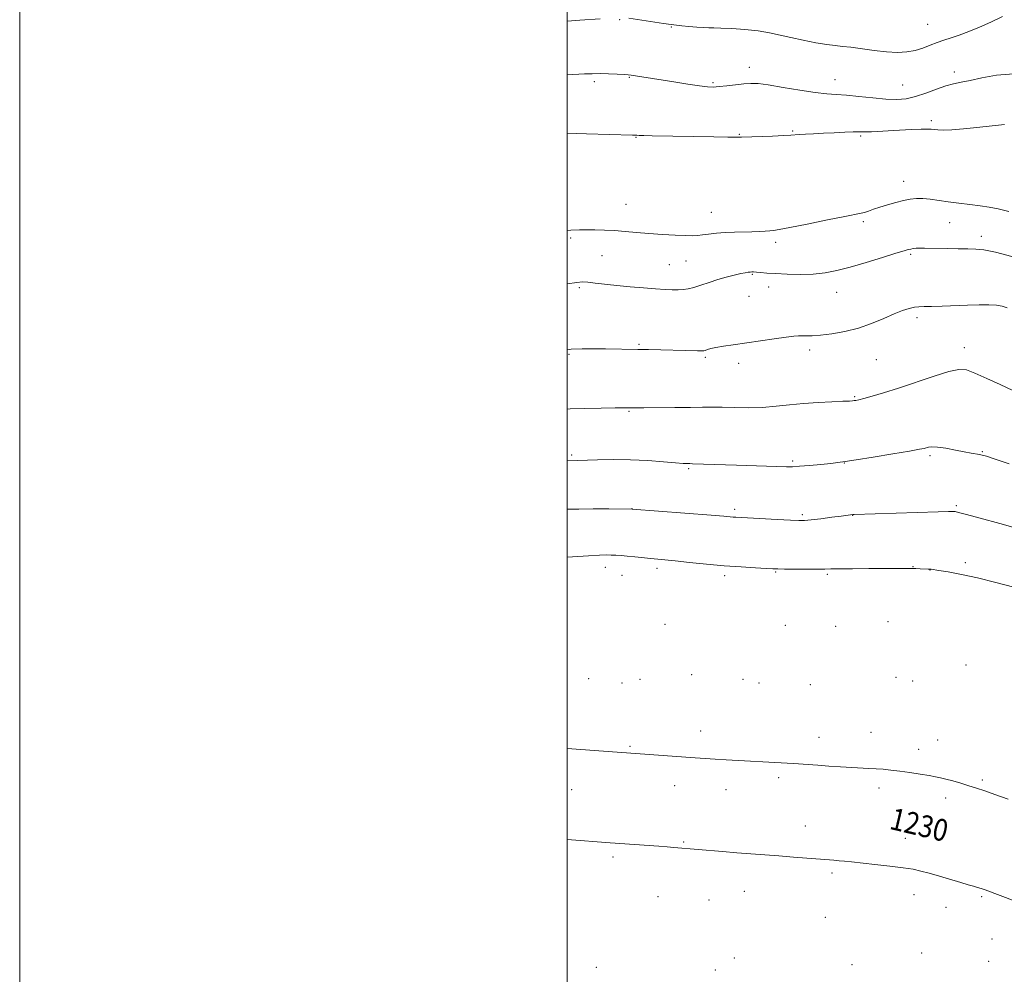
# Model space of a CAD drawing. Extents: x 2179800 to 2182700, y 354800 to 357700.
# Drawn here: x 2179800 to 2180160, y 355112 to 355461 of the extents above; entities that cross this region are included whole.
import ezdxf

# ---------------------------------------------------------------- set-up
doc = ezdxf.new("R2010")
doc.units = 0
doc.header["$MEASUREMENT"] = 0
for name, color, linetype, lineweight in [('32000', 7, 'Continuous', 0), ('DTM SPOT ELEVATION', 2, 'Continuous', 13), ('INDEX CONTOUR', 41, 'Continuous', 13), ('INDEX CONTOUR LABEL', 244, 'Continuous', 0), ('INTERMEDIATE CONTOUR', 44, 'Continuous', 0)]:
    doc.layers.add(name, color=color, linetype=linetype, lineweight=lineweight)
doc.styles.add('Style-ITALICS', font='ITALICS.shx')

msp = doc.modelspace()

# ---------------------------------------------------------------- linework, layer by layer
at = {"layer": '32000', "flags": 128}
for points in [[(2179800, 354800), (2182700, 354800), (2182700, 357700), (2179800, 357700), (2179800, 354800)], [(2180000, 355000), (2182500, 355000), (2182500, 357500), (2180000, 357500), (2180000, 355000)]]:
    msp.add_lwpolyline(points, dxfattribs=at)
at = {"layer": 'DTM SPOT ELEVATION'}
for p in [(2180019.19, 355461.05, 1200.1), (2180038.07, 355458.45, 1200.07), (2180131.72, 355459.35, 1199.14), (2180066.63, 355443.7, 1201.41), (2180022.71, 355439.97, 1202.09), (2180097.88, 355439.22, 1201.24), (2180141.54, 355442.01, 1201.52), (2180010.01, 355438.46, 1202.3), (2180053.27, 355438.11, 1201.81), (2180122.6, 355437.21, 1201.03), (2180133.06, 355424.15, 1203.52), (2180025.19, 355418.12, 1204.07), (2180062.91, 355419.14, 1203.88), (2180082.41, 355420.37, 1203.82), (2180107.21, 355418.55, 1204.24), (2180123, 355402, 1207.27), (2180021.48, 355393.57, 1206.91), (2180052.76, 355390.7, 1207.02), (2180108.27, 355387.33, 1208.4), (2180139.8, 355386.89, 1209.15), (2180001.32, 355381.32, 1208.36), (2180151.39, 355381.89, 1209.56), (2180076.19, 355379.78, 1208.5), (2180012.81, 355374.93, 1209.08), (2180125.55, 355375.35, 1210.22), (2180037.38, 355371.65, 1209.16), (2180043.41, 355372.93, 1209.09), (2180067.68, 355368.01, 1210.13), (2180004.42, 355363.23, 1210.21), (2180073.69, 355363.4, 1210.64), (2180066.46, 355360, 1210.9), (2180098.45, 355361.51, 1210.77), (2180127.84, 355352.18, 1212.39), (2180026.29, 355342.5, 1211.83), (2180000.72, 355338.8, 1212.19), (2180088.58, 355340.46, 1212.39), (2180145.11, 355341.25, 1213.5), (2180050.56, 355337.74, 1212.21), (2180062.74, 355335.6, 1212.46), (2180113.05, 355336.92, 1212.94), (2180105.08, 355323.37, 1213.87), (2180022.59, 355318.07, 1214.12), (2180001.69, 355302.04, 1215.78), (2180132.55, 355301.88, 1216.26), (2180151.76, 355303.28, 1215.9), (2180082.4, 355299.84, 1215.78), (2180101.35, 355299.12, 1216.04), (2180044.4, 355297.08, 1216.18), (2180023.76, 355282.43, 1217.99), (2180061.24, 355282.24, 1217.68), (2180085.96, 355280.34, 1217.74), (2180142.17, 355283.6, 1217.8), (2180104.36, 355280.03, 1218.03), (2180145.48, 355262.69, 1219.61), (2180013.98, 355261.05, 1220.54), (2180032.88, 355260.62, 1220.38), (2180076.24, 355259.39, 1220.12), (2180126.34, 355261.35, 1219.93), (2180132.55, 355260.1, 1220.03), (2180020.05, 355258.16, 1220.84), (2180057.53, 355258.01, 1220.38), (2180095.11, 355258.55, 1220.2), (2180117.29, 355241.24, 1221.83), (2180035.78, 355240.2, 1222.4), (2180079.73, 355239.81, 1222.13), (2180098.18, 355239.52, 1222.08), (2180145.73, 355225.4, 1223.25), (2180007.84, 355220.43, 1224.84), (2180026.68, 355220.1, 1224.74), (2180045.49, 355221.9, 1224.36), (2180064.27, 355220.19, 1224.39), (2180120.14, 355220.86, 1224.17), (2180126.29, 355219.53, 1224.26), (2180020.07, 355218.74, 1224.93), (2180070.08, 355218.86, 1224.51), (2180088.9, 355218.21, 1224.53), (2180048.85, 355201.31, 1226.79), (2180091.99, 355198.94, 1226.79), (2180111.06, 355200.82, 1226.49), (2180135.46, 355197.98, 1226.48), (2180022.96, 355195.72, 1227.7), (2180128.52, 355194.53, 1227.03), (2180077.31, 355184.22, 1228.66), (2180151.67, 355183.34, 1227.62), (2180001.71, 355179.81, 1229.8), (2180039.34, 355181.31, 1229.3), (2180058.07, 355179.79, 1229.33), (2180113.96, 355180.42, 1228.81), (2180138.28, 355176.82, 1228.79), (2180087.05, 355166.56, 1230.65), (2180123.55, 355162.05, 1230.8), (2180042.64, 355160.78, 1231.73), (2180016.79, 355155.3, 1232.6), (2180096.83, 355149.41, 1232.54), (2180033.19, 355140.82, 1234.11), (2180064.81, 355142.65, 1233.62), (2180126.73, 355141.5, 1233.07), (2180151.5, 355140.75, 1232.33), (2180051.9, 355139.52, 1234.08), (2180138.45, 355136.89, 1233.27), (2180094.36, 355133.22, 1234.42), (2180155.3, 355125.24, 1234.03), (2180129.6, 355120.21, 1235.54), (2180010.63, 355114.96, 1237.12), (2180061.08, 355118.38, 1236.41), (2180104.08, 355115.87, 1236.46), (2180154.06, 355117.17, 1235.12), (2180054.12, 355113.92, 1236.93)]:
    msp.add_point(p, dxfattribs=at)
at = {"layer": 'INDEX CONTOUR'}
for points in [[(2180012.04, 355461.435, 1200), (2180004.662, 355460.857, 1200), (2180000, 355460.477, 1200)], [(2180159.124, 355462.293, 1200), (2180154.802, 355460.213, 1200), (2180150.633, 355458.326, 1200), (2180146.751, 355456.72, 1200), (2180143.283, 355455.427, 1200), (2180140.306, 355454.442, 1200), (2180137.673, 355453.614, 1200), (2180135.185, 355452.753, 1200), (2180132.665, 355451.737, 1200), (2180130.028, 355450.695, 1200), (2180127.216, 355449.823, 1200), (2180124.154, 355449.282, 1200), (2180120.713, 355449.103, 1200), (2180116.75, 355449.284, 1200), (2180112.247, 355449.785, 1200), (2180103.681, 355450.993, 1200), (2180100.606, 355451.336, 1200), (2180097.919, 355451.598, 1200), (2180094.848, 355451.987, 1200), (2180090.85, 355452.658, 1200), (2180086.302, 355453.539, 1200), (2180081.813, 355454.502, 1200), (2180077.802, 355455.431, 1200), (2180073.956, 355456.266, 1200), (2180069.774, 355456.961, 1200), (2180064.976, 355457.478, 1200), (2180060.174, 355457.827, 1200), (2180056.203, 355458.026, 1200), (2180053.611, 355458.104, 1200), (2180051.816, 355458.138, 1200), (2180049.955, 355458.215, 1200), (2180047.402, 355458.396, 1200), (2180044.52, 355458.638, 1200), (2180041.911, 355458.872, 1200), (2180039.937, 355459.062, 1200), (2180037.987, 355459.294, 1200), (2180035.204, 355459.687, 1200), (2180022.532, 355461.594, 1200)], [(2180162.496, 355374.589, 1210), (2180156.516, 355376.161, 1210), (2180152.327, 355377.009, 1210), (2180149.292, 355377.301, 1210), (2180146.387, 355377.342, 1210), (2180142.858, 355377.378, 1210), (2180139.025, 355377.443, 1210), (2180130.55, 355377.63, 1210), (2180128.907, 355377.626, 1210), (2180127.574, 355377.565, 1210), (2180126.476, 355377.455, 1210), (2180125.563, 355377.312, 1210), (2180124.664, 355377.111, 1210), (2180123.118, 355376.663, 1210), (2180120.141, 355375.738, 1210), (2180115.272, 355374.212, 1210), (2180109.338, 355372.392, 1210), (2180103.487, 355370.683, 1210), (2180098.571, 355369.418, 1210), (2180094.266, 355368.604, 1210), (2180089.946, 355368.171, 1210), (2180085.194, 355368.042, 1210), (2180080.402, 355368.122, 1210), (2180076.168, 355368.308, 1210), (2180072.954, 355368.514, 1210), (2180070.685, 355368.701, 1210), (2180069.155, 355368.842, 1210), (2180068.155, 355368.918, 1210), (2180067.465, 355368.934, 1210), (2180066.872, 355368.901, 1210), (2180066.154, 355368.819, 1210), (2180065.085, 355368.642, 1210), (2180063.44, 355368.315, 1210), (2180061.074, 355367.792, 1210), (2180058.177, 355367.072, 1210), (2180055.023, 355366.168, 1210), (2180051.869, 355365.119, 1210), (2180048.912, 355364.079, 1210), (2180046.332, 355363.233, 1210), (2180044.232, 355362.719, 1210), (2180042.406, 355362.476, 1210), (2180040.571, 355362.398, 1210), (2180038.449, 355362.402, 1210), (2180035.781, 355362.497, 1210), (2180032.316, 355362.718, 1210), (2180027.933, 355363.082, 1210), (2180023.043, 355363.542, 1210), (2180018.191, 355364.034, 1210), (2180010.257, 355364.89, 1210), (2180007.551, 355365.164, 1210), (2180005.653, 355365.267, 1210), (2180003.523, 355365.108, 1210), (2180000, 355364.604, 1210)], [(2180163.212, 355253.781, 1220), (2180156.625, 355255.566, 1220), (2180149.964, 355257.218, 1220), (2180144.065, 355258.479, 1220), (2180139.287, 355259.353, 1220), (2180135.869, 355259.909, 1220), (2180132.974, 355260.355, 1220), (2180132.48, 355260.404, 1220), (2180131.94, 355260.433, 1220), (2180128.974, 355260.523, 1220), (2180127.398, 355260.559, 1220), (2180125.493, 355260.589, 1220), (2180123.177, 355260.608, 1220), (2180120.095, 355260.613, 1220), (2180110.227, 355260.587, 1220), (2180104.321, 355260.555, 1220), (2180099.41, 355260.511, 1220), (2180096.353, 355260.457, 1220), (2180094.234, 355260.407, 1220), (2180091.693, 355260.377, 1220), (2180087.796, 355260.379, 1220), (2180083.32, 355260.404, 1220), (2180079.465, 355260.437, 1220), (2180077.031, 355260.471, 1220), (2180075.212, 355260.532, 1220), (2180072.798, 355260.654, 1220), (2180068.861, 355260.866, 1220), (2180063.584, 355261.189, 1220), (2180057.43, 355261.644, 1220), (2180050.905, 355262.222, 1220), (2180044.686, 355262.834, 1220), (2180039.495, 355263.36, 1220), (2180030.622, 355264.221, 1220), (2180024.799, 355264.862, 1220), (2180022.009, 355265.153, 1220), (2180019.704, 355265.352, 1220), (2180017.796, 355265.471, 1220), (2180016.105, 355265.536, 1220), (2180014.347, 355265.559, 1220), (2180011.832, 355265.497, 1220), (2180007.771, 355265.295, 1220), (2180000, 355264.819, 1220)]]:
    msp.add_polyline3d(points, dxfattribs=at)
at = {"layer": 'INTERMEDIATE CONTOUR'}
for points in [[(2180163.292, 355441.339, 1202), (2180156.883, 355440.771, 1202), (2180151.514, 355439.836, 1202), (2180147.235, 355438.914, 1202), (2180143.983, 355438.269, 1202), (2180141.238, 355437.7, 1202), (2180138.37, 355436.891, 1202), (2180134.917, 355435.641, 1202), (2180131.112, 355434.208, 1202), (2180127.359, 355432.964, 1202), (2180123.914, 355432.206, 1202), (2180120.44, 355431.933, 1202), (2180116.453, 355432.065, 1202), (2180111.671, 355432.505, 1202), (2180106.623, 355433.063, 1202), (2180102.041, 355433.529, 1202), (2180098.371, 355433.772, 1202), (2180094.911, 355433.984, 1202), (2180090.671, 355434.44, 1202), (2180085.039, 355435.309, 1202), (2180078.898, 355436.356, 1202), (2180073.506, 355437.242, 1202), (2180069.76, 355437.708, 1202), (2180067.099, 355437.793, 1202), (2180064.602, 355437.615, 1202), (2180061.593, 355437.291, 1202), (2180058.387, 355436.924, 1202), (2180055.545, 355436.623, 1202), (2180053.391, 355436.482, 1202), (2180051.295, 355436.561, 1202), (2180048.387, 355436.91, 1202), (2180044.094, 355437.543, 1202), (2180039.021, 355438.334, 1202), (2180023.458, 355440.776, 1202), (2180022.367, 355440.896, 1202), (2180020.81, 355441.005, 1202), (2180018.301, 355441.147, 1202), (2180015.191, 355441.287, 1202), (2180012.041, 355441.369, 1202), (2180009.221, 355441.35, 1202), (2180006.347, 355441.241, 1202), (2180000, 355440.927, 1202)], [(2180159.823, 355422.758, 1204), (2180149.719, 355421.694, 1204), (2180144.863, 355421.217, 1204), (2180140.537, 355420.871, 1204), (2180137.447, 355420.754, 1204), (2180135.431, 355420.811, 1204), (2180134.112, 355420.946, 1204), (2180133.068, 355421.071, 1204), (2180131.715, 355421.139, 1204), (2180129.425, 355421.108, 1204), (2180125.814, 355420.957, 1204), (2180121.474, 355420.729, 1204), (2180111.177, 355420.141, 1204), (2180109.289, 355420.067, 1204), (2180107.932, 355420.062, 1204), (2180106.561, 355420.08, 1204), (2180104.541, 355420.058, 1204), (2180101.443, 355419.957, 1204), (2180097.631, 355419.794, 1204), (2180093.674, 355419.606, 1204), (2180090.074, 355419.423, 1204), (2180087.067, 355419.258, 1204), (2180084.819, 355419.114, 1204), (2180081.769, 355418.877, 1204), (2180079.227, 355418.737, 1204), (2180075.106, 355418.561, 1204), (2180063.768, 355418.13, 1204), (2180061.758, 355418.104, 1204), (2180058.738, 355418.138, 1204), (2180053.653, 355418.224, 1204), (2180031.062, 355418.653, 1204), (2180028.071, 355418.724, 1204), (2180026.339, 355418.785, 1204), (2180025.518, 355418.835, 1204), (2180024.84, 355418.899, 1204), (2180023.861, 355418.934, 1204), (2180007.08, 355419.363, 1204), (2180000, 355419.568, 1204)], [(2180161.432, 355391.028, 1208), (2180157.494, 355391.961, 1208), (2180154.207, 355392.591, 1208), (2180150.917, 355393.074, 1208), (2180147.144, 355393.544, 1208), (2180143.105, 355394.029, 1208), (2180139.186, 355394.532, 1208), (2180132.667, 355395.473, 1208), (2180130.025, 355395.74, 1208), (2180127.682, 355395.76, 1208), (2180125.404, 355395.527, 1208), (2180122.922, 355395.046, 1208), (2180120.068, 355394.342, 1208), (2180117.079, 355393.505, 1208), (2180114.289, 355392.638, 1208), (2180111.97, 355391.84, 1208), (2180110.126, 355391.169, 1208), (2180108.695, 355390.678, 1208), (2180107.44, 355390.359, 1208), (2180101.511, 355389.218, 1208), (2180095.126, 355387.924, 1208), (2180087.743, 355386.41, 1208), (2180081.364, 355385.12, 1208), (2180077.463, 355384.385, 1208), (2180075.404, 355384.078, 1208), (2180074.023, 355383.957, 1208), (2180072.35, 355383.829, 1208), (2180070.192, 355383.688, 1208), (2180067.552, 355383.578, 1208), (2180061.122, 355383.461, 1208), (2180057.742, 355383.326, 1208), (2180054.542, 355383.069, 1208), (2180051.708, 355382.747, 1208), (2180049.419, 355382.446, 1208), (2180047.697, 355382.238, 1208), (2180045.942, 355382.149, 1208), (2180043.397, 355382.19, 1208), (2180039.546, 355382.366, 1208), (2180034.829, 355382.648, 1208), (2180029.929, 355382.998, 1208), (2180025.392, 355383.377, 1208), (2180021.234, 355383.735, 1208), (2180017.335, 355384.023, 1208), (2180013.618, 355384.203, 1208), (2180010.183, 355384.295, 1208), (2180007.168, 355384.335, 1208), (2180004.51, 355384.328, 1208), (2180001.322, 355384.159, 1208), (2180000, 355384.028, 1208)], [(2180160.75, 355355.855, 1212), (2180158.914, 355356.49, 1212), (2180156.88, 355356.8, 1212), (2180154.098, 355356.899, 1212), (2180150.546, 355356.861, 1212), (2180146.326, 355356.743, 1212), (2180137.029, 355356.467, 1212), (2180133.156, 355356.369, 1212), (2180130.461, 355356.313, 1212), (2180128.576, 355356.226, 1212), (2180126.927, 355356.013, 1212), (2180125.013, 355355.576, 1212), (2180122.603, 355354.809, 1212), (2180119.535, 355353.603, 1212), (2180115.709, 355351.927, 1212), (2180111.274, 355350.064, 1212), (2180106.437, 355348.374, 1212), (2180101.446, 355347.141, 1212), (2180096.699, 355346.342, 1212), (2180092.635, 355345.876, 1212), (2180089.575, 355345.645, 1212), (2180087.381, 355345.568, 1212), (2180084.495, 355345.554, 1212), (2180082.82, 355345.436, 1212), (2180080.043, 355345.111, 1212), (2180075.709, 355344.519, 1212), (2180060.715, 355342.365, 1212), (2180057.116, 355341.826, 1212), (2180054.392, 355341.356, 1212), (2180052.495, 355340.93, 1212), (2180051.265, 355340.568, 1212), (2180050.513, 355340.303, 1212), (2180049.991, 355340.157, 1212), (2180049.214, 355340.11, 1212), (2180047.639, 355340.13, 1212), (2180029.702, 355340.569, 1212), (2180025.904, 355340.645, 1212), (2180013.992, 355340.807, 1212), (2180009.783, 355340.884, 1212), (2180005.556, 355340.886, 1212), (2180001.443, 355340.705, 1212), (2180000, 355340.544, 1212)], [(2180167.225, 355323.616, 1214), (2180158.25, 355327.821, 1214), (2180153.383, 355330.063, 1214), (2180149.009, 355332.004, 1214), (2180145.897, 355333.147, 1214), (2180143.165, 355333.356, 1214), (2180139.518, 355332.591, 1214), (2180134.066, 355330.9, 1214), (2180121.085, 355326.54, 1214), (2180115.646, 355324.815, 1214), (2180111.418, 355323.569, 1214), (2180108.405, 355322.742, 1214), (2180106.547, 355322.268, 1214), (2180105.518, 355322.039, 1214), (2180104.923, 355321.94, 1214), (2180104.334, 355321.872, 1214), (2180103.161, 355321.797, 1214), (2180100.774, 355321.693, 1214), (2180096.78, 355321.537, 1214), (2180091.709, 355321.289, 1214), (2180086.329, 355320.909, 1214), (2180081.234, 355320.39, 1214), (2180076.335, 355319.86, 1214), (2180071.373, 355319.478, 1214), (2180066.202, 355319.359, 1214), (2180061.162, 355319.413, 1214), (2180056.705, 355319.506, 1214), (2180053.054, 355319.528, 1214), (2180049.501, 355319.491, 1214), (2180045.105, 355319.431, 1214), (2180039.312, 355319.381, 1214), (2180027.993, 355319.33, 1214), (2180022.131, 355319.347, 1214), (2180020.664, 355319.334, 1214), (2180017.571, 355319.281, 1214), (2180012.435, 355319.182, 1214), (2180006.432, 355319.044, 1214), (2180001.13, 355318.881, 1214), (2180000, 355318.825, 1214)], [(2180161.541, 355298.868, 1216), (2180156.353, 355300.603, 1216), (2180153.284, 355301.606, 1216), (2180151.709, 355302.072, 1216), (2180150.693, 355302.283, 1216), (2180147.625, 355302.778, 1216), (2180145.114, 355303.233, 1216), (2180141.867, 355303.87, 1216), (2180138.408, 355304.521, 1216), (2180135.397, 355304.978, 1216), (2180133.33, 355305.09, 1216), (2180132.05, 355304.951, 1216), (2180130.433, 355304.49, 1216), (2180128.739, 355304.147, 1216), (2180125.115, 355303.51, 1216), (2180119.018, 355302.485, 1216), (2180111.877, 355301.304, 1216), (2180105.612, 355300.286, 1216), (2180101.588, 355299.66, 1216), (2180098.96, 355299.308, 1216), (2180096.326, 355299.024, 1216), (2180092.677, 355298.654, 1216), (2180088.565, 355298.256, 1216), (2180084.93, 355297.94, 1216), (2180082.385, 355297.789, 1216), (2180080.208, 355297.781, 1216), (2180061.873, 355298.339, 1216), (2180045.846, 355298.905, 1216), (2180044.901, 355298.927, 1216), (2180043.767, 355298.932, 1216), (2180042.366, 355299.009, 1216), (2180039.636, 355299.223, 1216), (2180035.202, 355299.604, 1216), (2180029.501, 355300.03, 1216), (2180023.169, 355300.338, 1216), (2180016.841, 355300.414, 1216), (2180011.14, 355300.328, 1216), (2180000, 355300, 1216)], [(2180163.264, 355275.577, 1218), (2180159.428, 355276.65, 1218), (2180149.588, 355279.35, 1218), (2180145.459, 355280.466, 1218), (2180142.996, 355281.112, 1218), (2180141.855, 355281.385, 1218), (2180141.408, 355281.462, 1218), (2180140.939, 355281.483, 1218), (2180139.376, 355281.452, 1218), (2180135.557, 355281.339, 1218), (2180104.849, 355280.372, 1218), (2180104.447, 355280.337, 1218), (2180100.178, 355279.767, 1218), (2180096.688, 355279.312, 1218), (2180092.686, 355278.802, 1218), (2180089.177, 355278.377, 1218), (2180086.796, 355278.15, 1218), (2180084.687, 355278.117, 1218), (2180081.621, 355278.248, 1218), (2180076.816, 355278.5, 1218), (2180061.696, 355279.329, 1218), (2180060.715, 355279.399, 1218), (2180057.311, 355279.692, 1218), (2180052.686, 355280.07, 1218), (2180023.751, 355282.344, 1218), (2180015.246, 355282.369, 1218), (2180009.513, 355282.372, 1218), (2180004.288, 355282.351, 1218), (2180000.728, 355282.296, 1218), (2180000, 355282.272, 1218)], [(2180161.147, 355176.32, 1228), (2180156.341, 355178.081, 1228), (2180152.619, 355179.403, 1228), (2180149.628, 355180.415, 1228), (2180146.843, 355181.294, 1228), (2180143.884, 355182.175, 1228), (2180140.959, 355183.01, 1228), (2180138.414, 355183.703, 1228), (2180136.441, 355184.198, 1228), (2180134.59, 355184.586, 1228), (2180132.25, 355184.996, 1228), (2180129.008, 355185.52, 1228), (2180125.243, 355186.091, 1228), (2180121.532, 355186.613, 1228), (2180118.319, 355187.005, 1228), (2180115.521, 355187.28, 1228), (2180112.921, 355187.476, 1228), (2180110.298, 355187.628, 1228), (2180103.998, 355187.953, 1228), (2180099.948, 355188.19, 1228), (2180095.635, 355188.464, 1228), (2180091.567, 355188.738, 1228), (2180082.761, 355189.364, 1228), (2180080.445, 355189.506, 1228), (2180058.134, 355190.782, 1228), (2180054.083, 355191.026, 1228), (2180050.442, 355191.257, 1228), (2180046.832, 355191.5, 1228), (2180018.277, 355193.56, 1228), (2180000, 355194.826, 1228)], [(2180163.721, 355139.146, 1232), (2180152.722, 355143.228, 1232), (2180151.281, 355143.728, 1232), (2180149.993, 355144.131, 1232), (2180148.527, 355144.549, 1232), (2180146.572, 355145.095, 1232), (2180143.824, 355145.886, 1232), (2180136.073, 355148.198, 1232), (2180132.31, 355149.307, 1232), (2180129.297, 355150.131, 1232), (2180126.421, 355150.753, 1232), (2180122.806, 355151.318, 1232), (2180117.898, 355151.931, 1232), (2180112.441, 355152.544, 1232), (2180103.894, 355153.443, 1232), (2180101.362, 355153.693, 1232), (2180099.4, 355153.873, 1232), (2180097.505, 355154.035, 1232), (2180082.685, 355155.217, 1232), (2180077.344, 355155.625, 1232), (2180067.084, 355156.371, 1232), (2180061.968, 355156.764, 1232), (2180056.78, 355157.199, 1232), (2180038.972, 355158.725, 1232), (2180036.57, 355158.913, 1232), (2180033.488, 355159.144, 1232), (2180015.684, 355160.406, 1232), (2180000, 355161.613, 1232)]]:
    msp.add_polyline3d(points, dxfattribs=at)

# ---------------------------------------------------------------- texts
at = {"layer": 'INDEX CONTOUR LABEL', "style": 'Style-ITALICS', "width": 0.875}
msp.add_text('1230', height=8, rotation=346.6, dxfattribs=at).set_placement((2180117.436, 355165.6, 1230))

doc.saveas('drawing.dxf')
